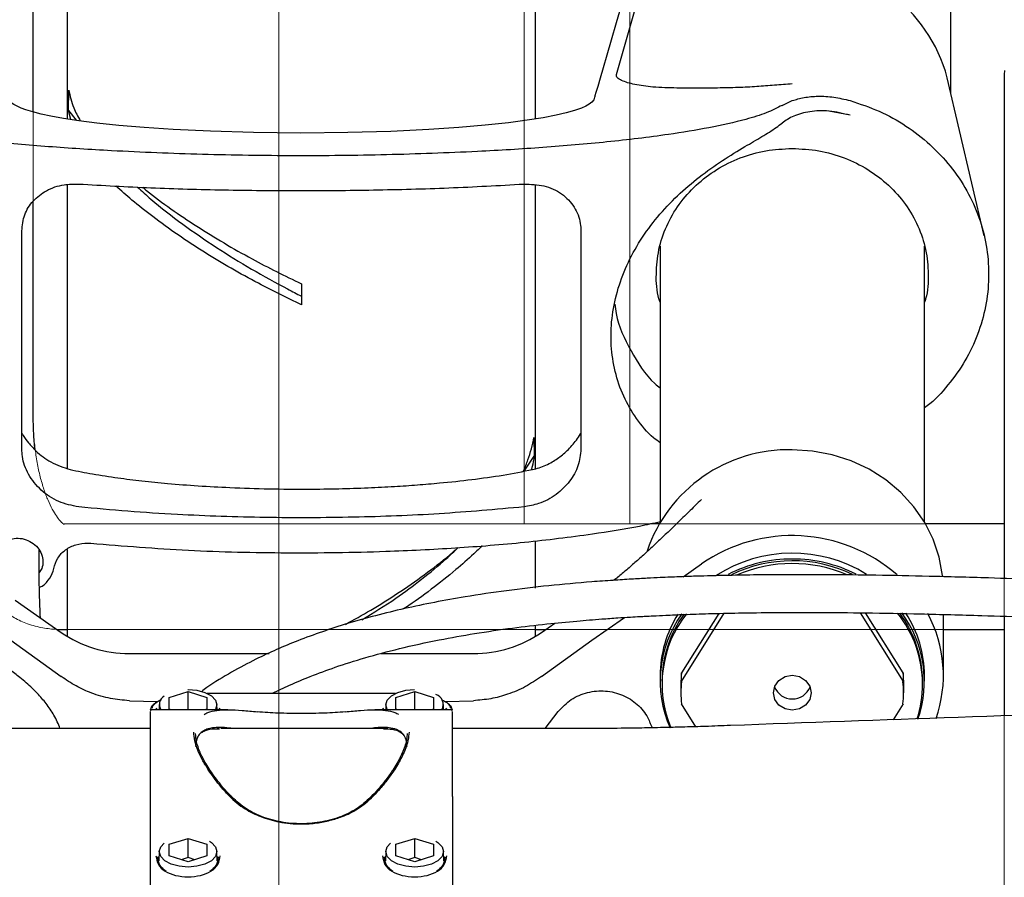
# Model space of a CAD drawing. Units: millimetres. Extents: x -30788 to 23829, y -5523 to 27020.
# Drawn here: x -29083 to -28953, y 3367 to 3480 of the extents above; entities that cross this region are included whole.
import ezdxf

# ---------------------------------------------------------------- set-up
doc = ezdxf.new("R2010")
doc.units = ezdxf.units.MM
doc.header["$LTSCALE"] = 10
for name, pattern in [('CENTER', [10.16, 6.35, -1.27, 1.27, -1.27]), ('CENTERX2', [20.32, 12.7, -2.54, 2.54, -2.54]), ('SLD-Solid', [0])]:
    doc.linetypes.add(name, pattern=pattern)
doc.layers.get('0').update_dxf_attribs({"color": 4})
doc.layers.add('bike', color=70, linetype='Continuous')
doc.layers.add('HARTLIJNEN', color=2, linetype='CENTER')
doc.layers.add('VELOPA-FIG10', color=2, linetype='Continuous', lineweight=9)

# ---------------------------------------------------------------- blocks, each defined once
blk = doc.blocks.new('*U164')
at = {"layer": 'HARTLIJNEN', "linetype": 'CENTERX2', "lineweight": 18}
blk.add_line((1119.5, 292), (1119.5, -431), dxfattribs=at)
at = {"layer": 'VELOPA-FIG10', "linetype": 'Continuous'}
for p, q in [((1152, 278), (1152, -188)), ((1166, -188), (1166, 278)), ((1087, -174), (1087, 264)), ((1215.55, -130), (1215.55, -307.05)), ((1215.55, -188), (1091.09, -188)), ((1090.5, -202), (1215.55, -202))]:
    blk.add_line(p, q, dxfattribs=at)
for points, knots in [([(1215.59, -128), (1215.58, -128.03), (1215.57, -128.09), (1215.56, -128.55), (1215.55, -129.21), (1215.55, -129.74), (1215.55, -130)], [0, 0, 0, 0, 0.2500176, 0.5000249, 0.7500176, 1, 1, 1, 1]), ([(1073, -174), (1073.01, -174.53), (1073.02, -176.03), (1073.18, -178.51), (1073.54, -181.4), (1074.08, -184.23), (1074.8, -186.96), (1075.7, -189.57), (1076.8, -192.05), (1078.11, -194.36), (1079.57, -196.38), (1081.13, -198.07), (1082.75, -199.42), (1084.45, -200.49), (1086.29, -201.32), (1088.19, -201.83), (1089.63, -201.99), (1090.38, -202), (1090.5, -202)], [0, 0, 0, 0, 0.0379861, 0.1088159, 0.1798765, 0.2513531, 0.323471, 0.3964606, 0.4705176, 0.5456891, 0.6215476, 0.6879327, 0.7512592, 0.8117343, 0.8699878, 0.9330292, 0.9889875, 1, 1, 1, 1]), ([(1091.06, -188.1), (1091.07, -188.11), (1091.1, -188.12), (1090.93, -188.01), (1090.57, -187.66), (1090.07, -187.02), (1089.52, -186.11), (1088.94, -184.92), (1088.4, -183.48), (1087.9, -181.8), (1087.5, -179.92), (1087.2, -177.89), (1087.03, -175.9), (1087.01, -174.59), (1087, -174)], [0, 0, 0, 0, 0.026099, 0.10848, 0.194134, 0.27859, 0.363986, 0.451454, 0.541395, 0.633706, 0.728043, 0.823967, 0.921016, 1, 1, 1, 1])]:
    blk.add_open_spline(points, degree=3, knots=knots, dxfattribs=at)

msp = doc.modelspace()

# ---------------------------------------------------------------- linework, layer by layer
at = {"layer": 'bike', "color": 114, "linetype": 'SLD-Solid', "true_color": 0x139b48}
for p, q in [((-29076.93, 3670.16), (-29076.93, 3467.01)), ((-29014.93, 3466.98), (-29014.93, 3641.01)), ((-28959.93, 3470.45), (-28959.93, 3566.82)), ((-29004.23, 3472.92), (-28998.64, 3492.25)), ((-29081.43, 3467.95), (-29081.43, 3483.98)), ((-28955.52, 3451.55), (-28960.41, 3472.47)), ((-29076.77, 3468.14), (-29076.73, 3470.86)), ((-28990.84, 3471.12), (-28996.23, 3471.12)), ((-28952.88, 3471.43), (-28952.88, 3406.17)), ((-28982.28, 3468.83), (-28980.93, 3469.45)), ((-29076.44, 3466.95), (-29076.77, 3468.14)), ((-29076.77, 3468.14), (-29075.77, 3466.85)), ((-28973.28, 3467.51), (-28976.1, 3468.06)), ((-29076.93, 3458.27), (-29076.93, 3420.68)), ((-29014.93, 3420.64), (-29014.93, 3458.22)), ((-29081.43, 3427.43), (-29081.43, 3456.16)), ((-29082.95, 3423.33), (-29082.95, 3452.2)), ((-29008.92, 3452.2), (-29008.92, 3423.33)), ((-28998.43, 3450.19), (-28998.43, 3413.67)), ((-28963.43, 3413.67), (-28963.43, 3450.19)), ((-29045.93, 3445.2), (-29045.93, 3442.43)), ((-29015.15, 3424.86), (-29015.11, 3422.36)), ((-29016.44, 3420.39), (-29015.11, 3422.36)), ((-28998.57, 3413.43), (-28999.7, 3413.43)), ((-28952.88, 3413.43), (-28963.3, 3413.43)), ((-29014.93, 3404.91), (-29014.93, 3411.09)), ((-29076.93, 3410.03), (-29076.93, 3398.51)), ((-28995.4, 3406.41), (-28992.97, 3408.1)), ((-29083.82, 3403.28), (-29077.73, 3399.03)), ((-28995.6, 3392.53), (-28989.96, 3401.56)), ((-28990.68, 3401.54), (-28995.6, 3393.66)), ((-28971.95, 3401.62), (-28966.27, 3392.53)), ((-28966.27, 3393.66), (-28971.24, 3401.62)), ((-28960.93, 3393.32), (-28960.93, 3401.4)), ((-28952.88, 3401.17), (-28952.88, 3387.98)), ((-29014.93, 3398.51), (-29014.93, 3399.93)), ((-29014.13, 3399.03), (-29012.38, 3400.25)), ((-29007.47, 3397.99), (-29003.13, 3401.02)), ((-29077.93, 3399.43), (-29076.93, 3399.43)), ((-29014.93, 3399.43), (-29013.56, 3399.43)), ((-28960.93, 3399.43), (-28952.88, 3399.43)), ((-29084.4, 3397.99), (-29077.73, 3393.19)), ((-29014.13, 3393.19), (-29007.47, 3397.99)), ((-29068.71, 3396.24), (-29050.21, 3396.24)), ((-29035.37, 3396.24), (-29023.16, 3396.24)), ((-28995.6, 3392.53), (-28995.6, 3393.66)), ((-28966.27, 3393.66), (-28966.27, 3392.53)), ((-28998.43, 3393.32), (-28998.43, 3392.56)), ((-28998.18, 3392.56), (-28998.18, 3392.18)), ((-28995.68, 3392.18), (-28995.68, 3391.04)), ((-28966.18, 3391.04), (-28966.18, 3392.18)), ((-28963.68, 3392.18), (-28963.68, 3392.56)), ((-28963.43, 3392.56), (-28963.43, 3393.32)), ((-29063.43, 3390.42), (-29060.93, 3391.19)), ((-29060.93, 3391.19), (-29058.43, 3390.42)), ((-29060.93, 3388.79), (-29060.93, 3391.19)), ((-29033.48, 3390.96), (-29058.39, 3390.96)), ((-29033.43, 3390.42), (-29030.93, 3391.19)), ((-29030.93, 3391.19), (-29028.43, 3390.42)), ((-29030.93, 3388.79), (-29030.93, 3391.19)), ((-29068.71, 3389.99), (-29064.99, 3389.86)), ((-29064.74, 3389.49), (-29064.77, 3388.79)), ((-29063.43, 3388.88), (-29063.43, 3390.42)), ((-29058.43, 3390.42), (-29058.43, 3388.88)), ((-29057.1, 3388.79), (-29057.13, 3389.49)), ((-29034.74, 3389.49), (-29034.77, 3388.79)), ((-29033.43, 3388.88), (-29033.43, 3390.42)), ((-29028.43, 3390.42), (-29028.43, 3388.88)), ((-29027.1, 3388.79), (-29027.13, 3389.49)), ((-29026.88, 3389.86), (-29023.16, 3389.99)), ((-28993.71, 3386.54), (-28995.6, 3389.56)), ((-28966.27, 3389.56), (-28967.58, 3387.47)), ((-29055.66, 3388.79), (-29065.68, 3388.79)), ((-29065.18, 3388.98), (-29065.03, 3388.79)), ((-29063.14, 3388.79), (-29063.43, 3388.88)), ((-29058.43, 3388.88), (-29058.73, 3388.79)), ((-29056.84, 3388.79), (-29056.68, 3388.98)), ((-29026.18, 3388.79), (-29036.21, 3388.79)), ((-29035.18, 3388.98), (-29035.03, 3388.79)), ((-29033.14, 3388.79), (-29033.43, 3388.88)), ((-29028.43, 3388.88), (-29028.73, 3388.79)), ((-29026.84, 3388.79), (-29026.68, 3388.98)), ((-29013.65, 3386.29), (-29011.93, 3388.55)), ((-28999.43, 3386.4), (-28999.75, 3387.02)), ((-29065.93, 3386.29), (-29080.93, 3386.29)), ((-29056.83, 3386.29), (-29057.09, 3386.29)), ((-29034.47, 3386.29), (-29056.61, 3386.29)), ((-29034.51, 3386.28), (-29034.6, 3386.41)), ((-29010.93, 3386.29), (-29025.93, 3386.29)), ((-29063.43, 3370.97), (-29060.93, 3371.75)), ((-29060.93, 3371.75), (-29058.43, 3370.97)), ((-29060.93, 3369.21), (-29060.93, 3371.75)), ((-29033.43, 3370.97), (-29030.93, 3371.75)), ((-29030.93, 3371.75), (-29028.43, 3370.97)), ((-29030.93, 3369.21), (-29030.93, 3371.75)), ((-29064.74, 3370.04), (-29064.79, 3368.76)), ((-29063.43, 3369.43), (-29063.43, 3370.97)), ((-29058.43, 3370.97), (-29058.43, 3369.43)), ((-29057.08, 3368.76), (-29057.13, 3370.04)), ((-29034.74, 3370.04), (-29034.79, 3368.76)), ((-29033.43, 3369.43), (-29033.43, 3370.97)), ((-29028.43, 3370.97), (-29028.43, 3369.43)), ((-29027.08, 3368.76), (-29027.13, 3370.04)), ((-29065.93, 3369.29), (-29065.93, 3357.03)), ((-29060.93, 3368.66), (-29063.43, 3369.43)), ((-29060.93, 3369.21), (-29061.83, 3368.93)), ((-29058.43, 3369.43), (-29060.93, 3368.66)), ((-29060.04, 3368.93), (-29060.93, 3369.21)), ((-29030.93, 3368.66), (-29033.43, 3369.43)), ((-29030.93, 3369.21), (-29031.83, 3368.93)), ((-29028.43, 3369.43), (-29030.93, 3368.66)), ((-29030.04, 3368.93), (-29030.93, 3369.21)), ((-29025.93, 3369.29), (-29025.93, 3357.03))]:
    msp.add_line(p, q, dxfattribs=at)
at = {"layer": 'bike', "color": 114, "linetype": 'SLD-Solid', "true_color": 0x139b48, "flags": 128}
for points in [[(-28995.78, 3509.05), (-28997.34, 3503.68), (-28998.78, 3498.7), (-29000.11, 3494.12), (-29001.32, 3489.94), (-29002.41, 3486.15), (-29003.39, 3482.76), (-29004.26, 3479.76), (-29004.92, 3477.47), (-29005.5, 3475.48), (-29005.99, 3473.79), (-29006.39, 3472.41), (-29006.7, 3471.33), (-29006.93, 3470.55), (-29007.06, 3470.08), (-29007.1, 3469.96), (-29007.11, 3469.92), (-29007.11, 3469.91), (-29007.11, 3469.91), (-29007.11, 3469.91), (-29007.11, 3469.91), (-29007.11, 3469.91), (-29007.11, 3469.91), (-29007.11, 3469.91), (-29007.11, 3469.91), (-29007.11, 3469.91), (-29007.11, 3469.91), (-29007.11, 3469.91), (-29007.22, 3469.57), (-29007.47, 3469.23), (-29007.81, 3468.97), (-29008.27, 3468.71), (-29008.86, 3468.45), (-29009.78, 3468.13), (-29010.89, 3467.82), (-29012.19, 3467.52), (-29013.93, 3467.19), (-29016.03, 3466.85), (-29018.53, 3466.52), (-29021.58, 3466.2), (-29025.09, 3465.89), (-29029.07, 3465.63), (-29034.1, 3465.38), (-29039.79, 3465.22), (-29046.01, 3465.16), (-29052.28, 3465.23), (-29057.95, 3465.39), (-29062.92, 3465.63), (-29066.74, 3465.89), (-29070.1, 3466.18), (-29073, 3466.48), (-29075.39, 3466.79), (-29077.42, 3467.1), (-29079.12, 3467.41), (-29080.38, 3467.68), (-29081.48, 3467.96), (-29082.43, 3468.24), (-29083.05, 3468.47), (-29083.57, 3468.7), (-29084, 3468.93), (-29084.34, 3469.18), (-29084.57, 3469.43), (-29084.63, 3469.52), (-29084.67, 3469.62), (-29084.68, 3469.64), (-29084.72, 3469.77), (-29084.74, 3469.85), (-29084.77, 3469.97), (-29084.82, 3470.14), (-29084.83, 3470.15), (-29084.85, 3470.22), (-29084.91, 3470.43), (-29085.02, 3470.8), (-29085.04, 3470.87), (-29085.06, 3470.95), (-29085.08, 3471.03), (-29085.11, 3471.12), (-29085.13, 3471.21), (-29085.92, 3473.93), (-29086.82, 3477.03), (-29087.83, 3480.52), (-29088.95, 3484.39), (-29090.18, 3488.64), (-29091.5, 3493.19), (-29092.92, 3498.11), (-29094.45, 3503.4), (-29096.09, 3509.05)], [(-28961.02, 3406.42), (-28961.04, 3406.56), (-28961.48, 3409), (-28962.27, 3411.36), (-28963.4, 3413.6), (-28964.83, 3415.68), (-28966.56, 3417.57), (-28968.54, 3419.23), (-28970.74, 3420.63), (-28973.13, 3421.74), (-28975.65, 3422.55), (-28978.27, 3423.05), (-28980.93, 3423.21)], [(-28978.43, 3391.04), (-28978.62, 3390.16), (-28979.17, 3389.41), (-28979.98, 3388.9), (-28980.93, 3388.73), (-28981.89, 3388.9), (-28982.7, 3389.41), (-28983.24, 3390.16), (-28983.43, 3391.04), (-28983.24, 3391.93), (-28982.7, 3392.68), (-28981.89, 3393.18), (-28980.93, 3393.35), (-28979.98, 3393.18), (-28979.17, 3392.68), (-28978.62, 3391.93), (-28978.43, 3391.04)], [(-29060.95, 3391.48), (-29060.93, 3391.48), (-29059.76, 3391.38), (-29058.7, 3391.09), (-29057.85, 3390.64), (-29057.31, 3390.08), (-29057.13, 3389.45), (-29057.31, 3388.82), (-29057.33, 3388.79)], [(-29034.54, 3388.79), (-29034.56, 3388.82), (-29034.74, 3389.45), (-29034.56, 3390.08), (-29034.02, 3390.64), (-29033.17, 3391.09), (-29032.11, 3391.38), (-29030.95, 3391.48)], [(-29058.11, 3371.37), (-29057.85, 3371.19), (-29057.31, 3370.63), (-29057.13, 3370), (-29057.31, 3369.37), (-29057.85, 3368.8), (-29058.7, 3368.35), (-29059.76, 3368.06), (-29060.93, 3367.96)], [(-29028.11, 3371.37), (-29027.85, 3371.19), (-29027.31, 3370.63), (-29027.13, 3370), (-29027.31, 3369.37), (-29027.85, 3368.8), (-29028.7, 3368.35), (-29029.76, 3368.06), (-29030.93, 3367.96)], [(-29060.93, 3367.96), (-29062.11, 3368.06), (-29063.17, 3368.35), (-29064.02, 3368.8), (-29064.56, 3369.37), (-29064.74, 3370), (-29064.56, 3370.63), (-29064.11, 3371.12)], [(-29030.93, 3367.96), (-29032.11, 3368.06), (-29033.17, 3368.35), (-29034.02, 3368.8), (-29034.56, 3369.37), (-29034.74, 3370), (-29034.56, 3370.63), (-29034.11, 3371.12)]]:
    msp.add_lwpolyline(points, dxfattribs=at)
at = {"layer": 'bike', "color": 114, "linetype": 'SLD-Solid', "true_color": 0x139b48}
for centre, radius, start, end in [((-28980.41, 3467.1), 20.71, 15.0508, 91.4597), ((-28981.42, 3403.42), 19.8, 88.5986, 161.1669), ((-28980.95, 3390.7), 21.15, 48.9397, 124.6526), ((-28980.93, 3390.92), 18.6, 58.1466, 122.8206), ((-28980.97, 3390.16), 18.59, 89.8874, 117.0486), ((-28980.93, 3390.06), 18.46, 64.4996, 115.9096), ((-28980.93, 3389.66), 18.49, 66.9406, 113.5019), ((-28980.9, 3390.16), 18.59, 63.0085, 90.1123), ((-28983.23, 3392.57), 15.2, 144.1345, 203.9208), ((-28983.16, 3393.28), 15.28, 147.6214, 179.8608), ((-28983.18, 3392.19), 15, 141.7023, 202.7059), ((-28982.99, 3392.49), 15.2, 143.8994, 179.7213), ((-28978.88, 3392.11), 15.2, 0.2614, 38.6352), ((-28978.86, 3392.5), 15.17, 0.2419, 36.6777), ((-28978.65, 3392.57), 15.2, 340.6848, 36.5449), ((-28978.73, 3393.28), 15.29, 0.1521, 32.8169), ((-28978.21, 3393.32), 17.28, 340.7042, 28.3644), ((-29068.76, 3412.04), 15.81, 235.4006, 270.1948), ((-29023.11, 3412.04), 15.81, 269.8052, 304.5994), ((-28983.05, 3392.18), 12.64, 173.2555, 179.9987), ((-28978.82, 3392.18), 12.64, 0.0013, 6.7445), ((-28983.05, 3391.04), 12.63, 173.2547, 186.7453), ((-28978.82, 3391.04), 12.63, 353.2547, 6.7453), ((-28978.57, 3392.19), 14.89, 341.9243, 359.9577), ((-29028.61, 3389.46), 1.45, 332.3789, 69.8087), ((-28980.93, 3392.78), 2.56, 202.5374, 337.4626), ((-29063.44, 3389.47), 1.29, 121.3695, 211.7494), ((-29065.68, 3388.54), 0.25, 90, 180), ((-29026.18, 3388.54), 0.25, 0, 90)]:
    msp.add_arc(centre, radius, start, end, dxfattribs=at)
for points, knots in [([(-28996.23, 3471.12), (-28997.3, 3471.15), (-28999.25, 3471.19), (-29001.82, 3471.55), (-29003.37, 3472), (-29004.23, 3472.48), (-29004.23, 3472.76), (-29004.23, 3472.92)], [0, 0, 0, 0, 0.2853737, 0.5243988, 0.7456506, 0.8608736, 1, 1, 1, 1]), ([(-28952.85, 3473.43), (-28952.85, 3473.4), (-28952.86, 3473.34), (-28952.87, 3472.88), (-28952.88, 3472.22), (-28952.88, 3471.7), (-28952.88, 3471.43)], [0, 0, 0, 0, 0.2500176, 0.5000249, 0.7500176, 1, 1, 1, 1]), ([(-28980.93, 3471.67), (-28981.72, 3471.6), (-28983.28, 3471.48), (-28985.67, 3471.31), (-28988.18, 3471.16), (-28989.93, 3471.14), (-28990.84, 3471.12)], [0, 0, 0, 0, 0.241028, 0.481331, 0.729267, 1, 1, 1, 1]), ([(-29076.73, 3470.86), (-29076.55, 3470.07), (-29076.24, 3468.69), (-29075.52, 3467.35), (-29075.21, 3466.77)], [0, 0, 0, 0, 0.56817, 1, 1, 1, 1]), ([(-28980.93, 3469.45), (-28980.44, 3469.6), (-28979.43, 3469.91), (-28977.54, 3470.08), (-28975.45, 3469.98), (-28974, 3469.63), (-28973.28, 3469.46)], [0, 0, 0, 0, 0.244974, 0.491513, 0.744523, 1, 1, 1, 1]), ([(-28973.28, 3469.46), (-28971.98, 3469.02), (-28969.38, 3468.16), (-28965.83, 3466.17), (-28962.65, 3463.71), (-28959.93, 3460.82), (-28957.74, 3457.56), (-28956.13, 3454.02), (-28955.15, 3450.29), (-28954.83, 3446.47), (-28955.15, 3442.65), (-28956.14, 3438.92), (-28957.73, 3435.37), (-28959.95, 3432.15), (-28961.89, 3429.92), (-28963.2, 3428.93), (-28963.43, 3428.75)], [0, 0, 0, 0, 0.075621, 0.151242, 0.226863, 0.302484, 0.378105, 0.453726, 0.529347, 0.604968, 0.680589, 0.75621, 0.831831, 0.907452, 0.983073, 1, 1, 1, 1]), ([(-28982.28, 3468.83), (-28982.94, 3468.49), (-28984.26, 3467.8), (-28987.55, 3466.8), (-28991.89, 3465.83), (-28998.07, 3464.82), (-29005.43, 3463.93), (-29013.92, 3463.21), (-29023.67, 3462.63), (-29034.66, 3462.23), (-29046.85, 3462.1), (-29059.04, 3462.28), (-29069.91, 3462.72), (-29079.42, 3463.32), (-29086.69, 3463.98), (-29092.88, 3464.71), (-29098, 3465.48), (-29102.28, 3466.32), (-29105.66, 3467.19), (-29108.03, 3467.99), (-29109.12, 3468.58), (-29109.59, 3468.83)], [0, 0, 0, 0, 0.028149, 0.056405, 0.100104, 0.143916, 0.206703, 0.269725, 0.332678, 0.419439, 0.506519, 0.59359, 0.680339, 0.741076, 0.801783, 0.842658, 0.883581, 0.92431, 0.951821, 0.979273, 1, 1, 1, 1]), ([(-28973.28, 3467.51), (-28974.21, 3467.74), (-28976.05, 3468.19), (-28978.65, 3468.06), (-28980.86, 3467.47), (-28981.81, 3466.82), (-28982.28, 3466.49)], [0, 0, 0, 0, 0.257003, 0.506607, 0.750853, 1, 1, 1, 1]), ([(-28998.43, 3424.14), (-28998.73, 3424.36), (-28999.92, 3425.23), (-29001.61, 3427.3), (-29003.35, 3430.26), (-29004.48, 3433.54), (-29005, 3437.02), (-29004.91, 3440.59), (-29004.19, 3444.17), (-29002.92, 3447.67), (-29001.1, 3451), (-28998.82, 3454.1), (-28996.16, 3456.91), (-28993.24, 3459.41), (-28990.17, 3461.56), (-28987.34, 3463.3), (-28984.92, 3464.7), (-28983.29, 3465.7), (-28982.54, 3466.29), (-28982.28, 3466.49)], [0, 0, 0, 0, 0.021744, 0.0887, 0.15393, 0.219157, 0.28333, 0.347503, 0.411367, 0.475233, 0.539207, 0.603186, 0.667804, 0.73243, 0.798633, 0.864823, 0.918813, 0.972733, 1, 1, 1, 1]), ([(-28998.43, 3442.75), (-28998.49, 3442.91), (-28998.9, 3444.1), (-28999.01, 3446.48), (-28998.71, 3449.74), (-28997.67, 3452.88), (-28996, 3455.78), (-28993.74, 3458.32), (-28991, 3460.41), (-28987.87, 3461.95), (-28984.47, 3462.94), (-28982.11, 3463.06), (-28980.93, 3463.12)], [0, 0, 0, 0, 0.016445, 0.125729, 0.235013, 0.344297, 0.45358, 0.562864, 0.672148, 0.781432, 0.890716, 1, 1, 1, 1]), ([(-28980.93, 3463.12), (-28979.76, 3463.06), (-28977.4, 3462.94), (-28974, 3461.95), (-28970.87, 3460.41), (-28968.12, 3458.32), (-28965.87, 3455.78), (-28964.2, 3452.88), (-28963.16, 3449.74), (-28962.86, 3446.48), (-28962.97, 3444.1), (-28963.38, 3442.91), (-28963.43, 3442.75)], [0, 0, 0, 0, 0.109284, 0.218568, 0.327852, 0.437136, 0.54642, 0.655703, 0.764987, 0.874271, 0.983555, 1, 1, 1, 1]), ([(-29082.95, 3452.2), (-29082.87, 3452.93), (-29082.71, 3454.4), (-29081.51, 3456.26), (-29079.71, 3457.65), (-29077.57, 3458.4), (-29076.06, 3458.4), (-29075.41, 3458.41)], [0, 0, 0, 0, 0.201303, 0.402356, 0.610172, 0.831212, 1, 1, 1, 1]), ([(-29075.41, 3458.41), (-29072.23, 3458.23), (-29065.87, 3457.87), (-29056.13, 3457.61), (-29046.29, 3457.51), (-29036.34, 3457.6), (-29026.36, 3457.86), (-29019.76, 3458.22), (-29016.46, 3458.41)], [0, 0, 0, 0, 0.163553, 0.327142, 0.494006, 0.660871, 0.829969, 1, 1, 1, 1]), ([(-29045.93, 3442.43), (-29046.88, 3442.88), (-29048.79, 3443.79), (-29053.11, 3446.01), (-29057.67, 3448.62), (-29062.28, 3451.65), (-29065.49, 3453.97), (-29068.25, 3456.14), (-29069.81, 3457.53), (-29070.51, 3458.16)], [0, 0, 0, 0, 0.10738, 0.215214, 0.491683, 0.634047, 0.776413, 0.899427, 1, 1, 1, 1]), ([(-29067.63, 3458.01), (-29067.05, 3457.47), (-29065.18, 3455.76), (-29061.68, 3453.08), (-29057.21, 3449.98), (-29052.54, 3447.12), (-29048.75, 3445.01), (-29046.54, 3443.88), (-29045.93, 3443.56)], [0, 0, 0, 0, 0.0949745, 0.3012958, 0.5076768, 0.7147177, 0.9211, 1, 1, 1, 1]), ([(-29066.94, 3457.98), (-29066.77, 3457.83), (-29064.55, 3456.01), (-29060.94, 3453.52), (-29056.19, 3450.58), (-29052.64, 3448.58), (-29049.22, 3446.78), (-29047.03, 3445.73), (-29045.93, 3445.2)], [0, 0, 0, 0, 0.0279477, 0.3611508, 0.5327445, 0.7043368, 0.8517574, 1, 1, 1, 1]), ([(-29016.46, 3458.41), (-29015.56, 3458.38), (-29013.76, 3458.33), (-29011.4, 3457.22), (-29009.71, 3455.47), (-29008.99, 3453.65), (-29008.94, 3452.53), (-29008.92, 3452.2)], [0, 0, 0, 0, 0.2322178, 0.464507, 0.6934962, 0.9100029, 1, 1, 1, 1]), ([(-29004.42, 3442.51), (-29004.38, 3442.09), (-29004.15, 3439.93), (-29002.36, 3436.31), (-29000.32, 3432.95), (-28998.67, 3431.59), (-28998.43, 3431.4)], [0, 0, 0, 0, 0.0999046, 0.5157843, 0.9316639, 1, 1, 1, 1]), ([(-29081.16, 3423.16), (-29081.18, 3423.28), (-29081.3, 3424.09), (-29081.4, 3425.54), (-29081.42, 3426.85), (-29081.43, 3427.43)], [0, 0, 0, 0, 0.094772, 0.593835, 1, 1, 1, 1]), ([(-29082.95, 3425.43), (-29082.88, 3425.32), (-29082.63, 3424.86), (-29082.01, 3424.05), (-29081.14, 3423.09), (-29080.15, 3422.26), (-29078.69, 3421.27), (-29077.43, 3420.87), (-29076.54, 3420.6)], [0, 0, 0, 0, 0.046827, 0.189655, 0.362176, 0.513979, 0.659677, 1, 1, 1, 1]), ([(-29016.56, 3420.37), (-29016.55, 3420.39), (-29016.29, 3420.89), (-29015.92, 3421.88), (-29015.44, 3423.35), (-29015.24, 3424.35), (-29015.15, 3424.86)], [0, 0, 0, 0, 0.0186731, 0.3405456, 0.6691245, 1, 1, 1, 1]), ([(-29015.33, 3420.6), (-29015.03, 3420.67), (-29014.44, 3420.82), (-29013.56, 3421.17), (-29012.75, 3421.58), (-29012.02, 3422.05), (-29011.36, 3422.55), (-29010.72, 3423.12), (-29010.1, 3423.77), (-29009.51, 3424.51), (-29009.12, 3425.06), (-29008.94, 3425.38), (-29008.92, 3425.41)], [0, 0, 0, 0, 0.112851, 0.22836, 0.346852, 0.444051, 0.544004, 0.646799, 0.755074, 0.868794, 0.987917, 1, 1, 1, 1]), ([(-29075.41, 3415.65), (-29076.31, 3415.83), (-29078.11, 3416.19), (-29080.46, 3417.77), (-29082.16, 3419.88), (-29082.88, 3421.86), (-29082.93, 3422.99), (-29082.95, 3423.33)], [0, 0, 0, 0, 0.232218, 0.464507, 0.693496, 0.910003, 1, 1, 1, 1]), ([(-29008.92, 3423.33), (-29009, 3422.57), (-29009.16, 3421.07), (-29010.36, 3418.95), (-29012.16, 3417.18), (-29014.3, 3416.03), (-29015.81, 3415.77), (-29016.46, 3415.65)], [0, 0, 0, 0, 0.201303, 0.402356, 0.610172, 0.831212, 1, 1, 1, 1]), ([(-29015.11, 3422.36), (-29015.18, 3421.9), (-29015.28, 3421.3), (-29015.45, 3420.71), (-29015.5, 3420.57)], [0, 0, 0, 0, 0.759482, 1, 1, 1, 1]), ([(-29076.54, 3420.6), (-29075.56, 3420.4), (-29073.5, 3419.98), (-29070.31, 3419.5), (-29066.99, 3419.09), (-29063.45, 3418.73), (-29059.56, 3418.43), (-29055.08, 3418.19), (-29050.2, 3418.03), (-29045.39, 3417.99), (-29041.01, 3418.05), (-29037.22, 3418.17), (-29033.74, 3418.35), (-29030.59, 3418.56), (-29027.17, 3418.85), (-29023.37, 3419.26), (-29019.23, 3419.83), (-29016.61, 3420.34), (-29015.33, 3420.6)], [0, 0, 0, 0, 0.051985, 0.108563, 0.161255, 0.216772, 0.281876, 0.349412, 0.431895, 0.515486, 0.578623, 0.640913, 0.696697, 0.745488, 0.792932, 0.862585, 0.932381, 1, 1, 1, 1]), ([(-29016.46, 3415.65), (-29020.19, 3415.32), (-29027.64, 3414.65), (-29039.11, 3414.22), (-29050.7, 3414.17), (-29060.68, 3414.52), (-29068.92, 3415.04), (-29073.24, 3415.45), (-29075.41, 3415.65)], [0, 0, 0, 0, 0.191605, 0.383269, 0.580167, 0.777051, 0.888381, 1, 1, 1, 1]), ([(-28992.97, 3416.64), (-28993.54, 3416.07), (-28994.59, 3415.04), (-28996.12, 3413.54), (-28997.55, 3412.16), (-28998.95, 3410.84), (-29000.29, 3409.59), (-29001.58, 3408.43), (-29002.83, 3407.35), (-29003.81, 3406.52), (-29004.39, 3406.06), (-29004.55, 3405.93)], [0, 0, 0, 0, 0.155636, 0.285576, 0.413944, 0.538576, 0.652352, 0.760985, 0.86388, 0.961338, 1, 1, 1, 1]), ([(-29073.8, 3410.83), (-29069.51, 3410.49), (-29060.92, 3409.8), (-29047.83, 3409.5), (-29036.01, 3409.67), (-29025.51, 3410.18), (-29016.35, 3410.92), (-29008.23, 3411.93), (-29002.22, 3412.86), (-28999.32, 3413.51), (-28998.4, 3413.71)], [0, 0, 0, 0, 0.170058, 0.340539, 0.510714, 0.631715, 0.752835, 0.873705, 0.960138, 1, 1, 1, 1]), ([(-29086.14, 3409.07), (-29086.11, 3409.37), (-29086.05, 3409.96), (-29085.57, 3410.7), (-29084.86, 3411.25), (-29083.94, 3411.53), (-29082.9, 3411.5), (-29081.86, 3411.14), (-29080.98, 3410.48), (-29080.38, 3409.63), (-29080.16, 3408.89), (-29080.13, 3408.18), (-29080.22, 3407.55), (-29080.52, 3407.13), (-29080.65, 3406.95)], [0, 0, 0, 0, 0.085719, 0.171363, 0.259074, 0.351097, 0.446829, 0.543924, 0.639564, 0.731967, 0.820999, 0.848055, 0.93485, 1, 1, 1, 1]), ([(-29078.71, 3407.51), (-29078.56, 3407.99), (-29078.27, 3408.94), (-29077.2, 3410.03), (-29075.81, 3410.72), (-29074.6, 3410.88), (-29073.92, 3410.84), (-29073.8, 3410.83)], [0, 0, 0, 0, 0.234339, 0.468616, 0.704895, 0.946374, 1, 1, 1, 1]), ([(-29021.98, 3410.52), (-29022.35, 3410.16), (-29023.47, 3409.06), (-29025.71, 3407.11), (-29028.72, 3404.72), (-29031.05, 3403), (-29032.31, 3402.2), (-29032.39, 3402.14)], [0, 0, 0, 0, 0.119095, 0.356269, 0.667348, 0.978424, 1, 1, 1, 1]), ([(-29080.49, 3400.96), (-29080.53, 3401.98), (-29080.62, 3404.08), (-29080.66, 3407.12), (-29080.66, 3409.16), (-29080.66, 3409.92)], [0, 0, 0, 0, 0.3751585, 0.7666505, 1, 1, 1, 1]), ([(-29040.1, 3400.1), (-29038.97, 3400.71), (-29036.64, 3402), (-29033.14, 3404.2), (-29029.64, 3406.65), (-29026.97, 3408.69), (-29025.55, 3409.94), (-29025.18, 3410.26)], [0, 0, 0, 0, 0.21328, 0.444171, 0.681745, 0.919323, 1, 1, 1, 1]), ([(-29037.94, 3400.69), (-29036.41, 3401.61), (-29033.68, 3403.28), (-29030, 3406.07), (-29027.23, 3408.3), (-29025.7, 3409.76), (-29025.18, 3410.26)], [0, 0, 0, 0, 0.334884, 0.599344, 0.863804, 1, 1, 1, 1]), ([(-29080.62, 3405), (-29080.6, 3405.01), (-29080.11, 3405.16), (-29079.42, 3405.9), (-29078.87, 3406.81), (-29078.74, 3407.39), (-29078.71, 3407.51)], [0, 0, 0, 0, 0.017524, 0.45833, 0.883392, 1, 1, 1, 1]), ([(-28926.94, 3405.27), (-28929.47, 3405.36), (-28934.43, 3405.53), (-28941.67, 3405.79), (-28948.49, 3406.03), (-28955.54, 3406.26), (-28962.66, 3406.46), (-28969.68, 3406.6), (-28975.89, 3406.67), (-28981.28, 3406.68), (-28985.84, 3406.65), (-28989.38, 3406.58), (-28992.02, 3406.52), (-28994.05, 3406.46), (-28995.69, 3406.4), (-28997.15, 3406.34), (-28998.55, 3406.28), (-29000.26, 3406.19), (-29002.34, 3406.08), (-29004.79, 3405.92), (-29008.47, 3405.66), (-29013.2, 3405.23), (-29018.8, 3404.57), (-29025.21, 3403.63), (-29032.29, 3402.26), (-29039.67, 3400.34), (-29046.21, 3398.09), (-29051.27, 3395.88), (-29055.24, 3393.74), (-29057.64, 3392.33), (-29058.9, 3391.4), (-29059.13, 3391.22)], [0, 0, 0, 0, 0.045767, 0.089412, 0.13135, 0.171474, 0.221848, 0.268247, 0.310253, 0.34751, 0.379735, 0.406715, 0.423417, 0.437039, 0.451177, 0.459674, 0.469536, 0.482302, 0.497987, 0.516605, 0.538166, 0.582693, 0.627741, 0.672867, 0.741099, 0.808247, 0.869525, 0.923964, 0.957105, 0.992117, 1, 1, 1, 1]), ([(-29077.91, 3386.29), (-29077.91, 3386.3), (-29077.97, 3386.56), (-29078.22, 3387.15), (-29078.64, 3388), (-29079.15, 3388.82), (-29079.7, 3389.58), (-29080.27, 3390.28), (-29080.89, 3390.96), (-29081.57, 3391.65), (-29082.34, 3392.35), (-29083.32, 3393.16), (-29084.59, 3394.11), (-29086.27, 3395.22), (-29088.32, 3396.39), (-29090.58, 3397.51), (-29093.12, 3398.6), (-29095.99, 3399.68), (-29099.39, 3400.76), (-29102.37, 3401.59), (-29104.24, 3402), (-29104.77, 3402.12)], [0, 0, 0, 0, 0.004916, 0.082938, 0.152194, 0.212391, 0.263397, 0.3093, 0.352289, 0.395184, 0.437932, 0.48048, 0.541253, 0.605257, 0.672442, 0.742533, 0.795662, 0.856437, 0.924017, 0.978622, 1, 1, 1, 1]), ([(-29049.79, 3390.96), (-29049.78, 3390.97), (-29049.03, 3391.36), (-29047.36, 3392.12), (-29044.61, 3393.28), (-29041.3, 3394.5), (-29037.38, 3395.74), (-29032.8, 3396.96), (-29027.95, 3398.02), (-29022.94, 3398.91), (-29018.19, 3399.61), (-29013.66, 3400.14), (-29009.7, 3400.53), (-29006.56, 3400.78), (-29004.19, 3400.95), (-29002.51, 3401.06), (-29001.28, 3401.13), (-29000.29, 3401.18), (-28999.14, 3401.24), (-28997.45, 3401.32), (-28995.01, 3401.42), (-28991.8, 3401.53), (-28987.82, 3401.62), (-28983.03, 3401.68), (-28977.43, 3401.68), (-28971.01, 3401.63), (-28963.77, 3401.49), (-28956.45, 3401.29), (-28949.21, 3401.06), (-28942.21, 3400.81), (-28934.79, 3400.54), (-28929.71, 3400.37), (-28927.11, 3400.28)], [0, 0, 0, 0, 0.00053, 0.02617, 0.056399, 0.09167, 0.132133, 0.177908, 0.229064, 0.272935, 0.318726, 0.359454, 0.39403, 0.422397, 0.440322, 0.454411, 0.464676, 0.471125, 0.479174, 0.493004, 0.512836, 0.538604, 0.570201, 0.607466, 0.650171, 0.698009, 0.750589, 0.807452, 0.852626, 0.899763, 0.948752, 1, 1, 1, 1]), ([(-29078.32, 3399.44), (-29078.31, 3399.44), (-29078.19, 3399.43), (-29078.06, 3399.43), (-29077.93, 3399.43)], [0, 0, 0, 0, 0.044276, 1, 1, 1, 1]), ([(-29068.71, 3389.99), (-29069.54, 3390.06), (-29071.24, 3390.2), (-29073.62, 3390.91), (-29075.82, 3391.89), (-29077.09, 3392.76), (-29077.73, 3393.19)], [0, 0, 0, 0, 0.258641, 0.524815, 0.759617, 1, 1, 1, 1]), ([(-29014.13, 3393.19), (-29014.83, 3392.73), (-29016.23, 3391.78), (-29018.52, 3390.82), (-29020.85, 3390.18), (-29022.39, 3390.05), (-29023.16, 3389.99)], [0, 0, 0, 0, 0.258514, 0.524576, 0.759504, 1, 1, 1, 1]), ([(-29011.93, 3388.55), (-29011.39, 3389.12), (-29010.3, 3390.26), (-29008.06, 3391.19), (-29005.67, 3391.39), (-29003.34, 3390.83), (-29001.37, 3389.57), (-29000.24, 3388.17), (-28999.85, 3387.26), (-28999.75, 3387.02)], [0, 0, 0, 0, 0.15822, 0.316477, 0.473941, 0.631047, 0.788207, 0.945454, 1, 1, 1, 1]), ([(-29064.48, 3390.11), (-29064.51, 3390.1), (-29064.83, 3389.97), (-29065.3, 3389.65), (-29065.84, 3389.19), (-29065.9, 3388.89), (-29065.93, 3388.74)], [0, 0, 0, 0, 0.036576, 0.310509, 0.651933, 1, 1, 1, 1]), ([(-29065.68, 3388.98), (-29065.65, 3389.12), (-29065.58, 3389.38), (-29065.13, 3389.81), (-29064.65, 3390.06), (-29064.45, 3390.16)], [0, 0, 0, 0, 0.371086, 0.735969, 1, 1, 1, 1]), ([(-29027.4, 3390.15), (-29027.21, 3390.05), (-29026.74, 3389.81), (-29026.29, 3389.38), (-29026.22, 3389.12), (-29026.18, 3388.98)], [0, 0, 0, 0, 0.258349, 0.626049, 1, 1, 1, 1]), ([(-29025.93, 3388.74), (-29025.97, 3388.89), (-29026.03, 3389.19), (-29026.57, 3389.65), (-29027.02, 3389.97), (-29027.32, 3390.08), (-29027.33, 3390.09)], [0, 0, 0, 0, 0.3553269, 0.703873, 0.9835298, 1, 1, 1, 1]), ([(-29065.93, 3388.52), (-29065.93, 3388.48), (-29065.93, 3388.41), (-29065.93, 3387.62), (-29065.93, 3386.31), (-29065.93, 3384.49), (-29065.93, 3382.3), (-29065.93, 3379.88), (-29065.93, 3378.15), (-29065.93, 3377.31)], [0, 0, 0, 0, 0.13083, 0.277776, 0.427584, 0.577392, 0.724338, 0.865874, 1, 1, 1, 1]), ([(-29058.81, 3388.18), (-29058.65, 3388.27), (-29058.18, 3388.53), (-29057.11, 3388.74), (-29055.6, 3388.82), (-29053.8, 3388.72), (-29052.44, 3388.58), (-29051.76, 3388.51)], [0, 0, 0, 0, 0.106477, 0.307737, 0.532926, 0.767749, 1, 1, 1, 1]), ([(-29040.11, 3388.51), (-29041.01, 3388.44), (-29042.87, 3388.31), (-29045.93, 3388.29), (-29049, 3388.31), (-29050.85, 3388.44), (-29051.76, 3388.51)], [0, 0, 0, 0, 0.244742, 0.499954, 0.755209, 1, 1, 1, 1]), ([(-29040.11, 3388.51), (-29039.43, 3388.58), (-29038.06, 3388.72), (-29036.28, 3388.82), (-29034.76, 3388.74), (-29033.69, 3388.54), (-29033.22, 3388.27), (-29033.06, 3388.18)], [0, 0, 0, 0, 0.233318, 0.469661, 0.686444, 0.89515, 1, 1, 1, 1]), ([(-29025.93, 3377.31), (-29025.93, 3378.15), (-29025.93, 3379.88), (-29025.93, 3382.3), (-29025.93, 3384.49), (-29025.93, 3386.31), (-29025.93, 3387.62), (-29025.93, 3388.41), (-29025.93, 3388.48), (-29025.93, 3388.52)], [0, 0, 0, 0, 0.134122, 0.275654, 0.422595, 0.572399, 0.722202, 0.869144, 1, 1, 1, 1]), ([(-28928.79, 3388.81), (-28938.85, 3388.46), (-28958.96, 3387.78), (-28979.07, 3387.06), (-28989.13, 3386.7)], [0, 0, 0, 0, 0.500002, 1, 1, 1, 1]), ([(-29080.93, 3386.29), (-29082.11, 3386.29), (-29084.24, 3386.29), (-29087.08, 3386.32), (-29089.26, 3386.34), (-29091.43, 3386.38), (-29094.21, 3386.43), (-29098.16, 3386.53), (-29101.09, 3386.65), (-29102.74, 3386.71)], [0, 0, 0, 0, 0.1581565, 0.2855064, 0.3820134, 0.4525971, 0.5800689, 0.7625789, 1, 1, 1, 1]), ([(-29055.49, 3377.37), (-29055.71, 3377.62), (-29056.16, 3378.1), (-29056.85, 3378.91), (-29057.54, 3379.81), (-29058.29, 3380.88), (-29059.01, 3382.06), (-29059.65, 3383.38), (-29060.1, 3384.69), (-29060.16, 3385.46), (-29060.18, 3385.83)], [0, 0, 0, 0, 0.08662, 0.171903, 0.283642, 0.391668, 0.533682, 0.680566, 0.847035, 1, 1, 1, 1]), ([(-29055.04, 3386.29), (-29055.18, 3386.32), (-29055.81, 3386.43), (-29056.68, 3386.46), (-29057.67, 3386.41), (-29058.41, 3386.23), (-29058.97, 3385.96), (-29059.38, 3385.62), (-29059.81, 3385.03), (-29059.88, 3384.38), (-29059.93, 3383.93)], [0, 0, 0, 0, 0.051396, 0.218293, 0.359767, 0.487954, 0.593386, 0.693695, 0.789329, 1, 1, 1, 1]), ([(-29055.33, 3377.42), (-29055.57, 3377.66), (-29056, 3378.13), (-29056.68, 3378.94), (-29057.35, 3379.8), (-29058, 3380.72), (-29058.55, 3381.59), (-29059, 3382.42), (-29059.46, 3383.41), (-29059.85, 3384.52), (-29059.91, 3385.27), (-29059.93, 3385.63)], [0, 0, 0, 0, 0.091916, 0.173215, 0.288671, 0.393909, 0.49511, 0.590877, 0.681401, 0.848103, 1, 1, 1, 1]), ([(-29059.17, 3385.76), (-29059, 3385.85), (-29058.5, 3386.12), (-29057.71, 3386.3), (-29056.99, 3386.26), (-29056.78, 3386.25)], [0, 0, 0, 0, 0.269142, 0.788521, 1, 1, 1, 1]), ([(-29031.93, 3383.93), (-29031.96, 3384.24), (-29032.01, 3384.86), (-29032.41, 3385.58), (-29033.08, 3386.11), (-29033.98, 3386.38), (-29034.99, 3386.46), (-29035.92, 3386.43), (-29036.59, 3386.33), (-29036.88, 3386.29)], [0, 0, 0, 0, 0.140363, 0.284449, 0.444119, 0.62022, 0.754802, 0.895319, 1, 1, 1, 1]), ([(-29031.93, 3385.63), (-29031.95, 3385.39), (-29031.97, 3384.92), (-29032.16, 3384.12), (-29032.46, 3383.31), (-29032.84, 3382.48), (-29033.28, 3381.66), (-29033.9, 3380.67), (-29034.68, 3379.58), (-29035.59, 3378.45), (-29036.23, 3377.75), (-29036.54, 3377.42)], [0, 0, 0, 0, 0.100809, 0.204289, 0.310808, 0.401689, 0.497804, 0.59935, 0.74416, 0.877525, 1, 1, 1, 1]), ([(-29031.68, 3385.83), (-29031.71, 3385.47), (-29031.77, 3384.72), (-29032.15, 3383.57), (-29032.62, 3382.55), (-29033.08, 3381.69), (-29033.7, 3380.69), (-29034.5, 3379.57), (-29035.43, 3378.41), (-29036.08, 3377.7), (-29036.38, 3377.37)], [0, 0, 0, 0, 0.148867, 0.310842, 0.410431, 0.504401, 0.601566, 0.74869, 0.882647, 1, 1, 1, 1]), ([(-29035.06, 3386.27), (-29034.66, 3386.26), (-29033.84, 3386.24), (-29032.95, 3385.98), (-29032.57, 3385.64), (-29032.43, 3385.51)], [0, 0, 0, 0, 0.373775, 0.759949, 1, 1, 1, 1]), ([(-28989.13, 3386.7), (-28990.22, 3386.66), (-28992.2, 3386.58), (-28994.92, 3386.5), (-28997.04, 3386.45), (-28999.18, 3386.4), (-29001.97, 3386.35), (-29006.03, 3386.3), (-29009.16, 3386.29), (-29010.93, 3386.29)], [0, 0, 0, 0, 0.158037, 0.285331, 0.381829, 0.452408, 0.579858, 0.762415, 1, 1, 1, 1]), ([(-29055.49, 3377.37), (-29055.47, 3377.38), (-29055.44, 3377.41), (-29055.4, 3377.45), (-29055.36, 3377.47), (-29055.33, 3377.49), (-29055.31, 3377.49), (-29055.3, 3377.47), (-29055.31, 3377.45), (-29055.33, 3377.43), (-29055.33, 3377.42)], [0, 0, 0, 0, 0.109183, 0.230872, 0.362604, 0.5, 0.637396, 0.769128, 0.890817, 1, 1, 1, 1]), ([(-29055.49, 3377.37), (-29055.16, 3377.06), (-29054.5, 3376.43), (-29053.12, 3375.46), (-29051.65, 3374.73), (-29050.12, 3374.22), (-29048.33, 3373.79), (-29046.22, 3373.6), (-29043.94, 3373.75), (-29042.15, 3374.1), (-29040.69, 3374.56), (-29039.49, 3375.09), (-29038.02, 3375.9), (-29037.06, 3376.76), (-29036.38, 3377.37)], [0, 0, 0, 0, 0.06528, 0.130786, 0.241187, 0.3003, 0.360079, 0.502399, 0.59648, 0.682474, 0.759969, 0.815023, 0.869527, 1, 1, 1, 1]), ([(-29036.54, 3377.42), (-29037.13, 3376.86), (-29038.35, 3375.74), (-29040.62, 3374.59), (-29043.17, 3373.86), (-29045.9, 3373.61), (-29048.64, 3373.84), (-29051.22, 3374.57), (-29053.52, 3375.73), (-29054.74, 3376.86), (-29055.33, 3377.42)], [0, 0, 0, 0, 0.117573, 0.240646, 0.36681, 0.497609, 0.630292, 0.758314, 0.881931, 1, 1, 1, 1]), ([(-29036.54, 3377.42), (-29036.54, 3377.43), (-29036.56, 3377.45), (-29036.57, 3377.47), (-29036.56, 3377.49), (-29036.54, 3377.49), (-29036.51, 3377.47), (-29036.47, 3377.45), (-29036.43, 3377.41), (-29036.4, 3377.38), (-29036.38, 3377.37)], [0, 0, 0, 0, 0.109183, 0.230872, 0.362605, 0.5, 0.637395, 0.769128, 0.890817, 1, 1, 1, 1]), ([(-29065.18, 3369.46), (-29065.12, 3369.06), (-29065, 3368.26), (-29064.03, 3367.36), (-29062.62, 3366.79), (-29060.93, 3366.61), (-29059.25, 3366.79), (-29057.84, 3367.36), (-29056.87, 3368.26), (-29056.75, 3369.06), (-29056.68, 3369.46)], [0, 0, 0, 0, 0.125237, 0.24849, 0.373384, 0.500011, 0.626636, 0.751557, 0.874823, 1, 1, 1, 1]), ([(-29063.83, 3367.36), (-29064.14, 3367.61), (-29064.79, 3368.14), (-29064.88, 3368.9), (-29064.93, 3369.29)], [0, 0, 0, 0, 0.4790239, 1, 1, 1, 1]), ([(-29056.93, 3369.29), (-29056.99, 3368.9), (-29057.08, 3368.14), (-29057.73, 3367.61), (-29058.04, 3367.36)], [0, 0, 0, 0, 0.520733, 1, 1, 1, 1]), ([(-29035.18, 3369.46), (-29035.12, 3369.06), (-29035, 3368.26), (-29034.03, 3367.36), (-29032.62, 3366.79), (-29030.93, 3366.61), (-29029.25, 3366.79), (-29027.84, 3367.36), (-29026.87, 3368.26), (-29026.75, 3369.06), (-29026.68, 3369.46)], [0, 0, 0, 0, 0.125237, 0.24849, 0.373384, 0.500011, 0.626636, 0.751557, 0.874823, 1, 1, 1, 1]), ([(-29033.83, 3367.36), (-29034.14, 3367.61), (-29034.79, 3368.14), (-29034.88, 3368.9), (-29034.93, 3369.29)], [0, 0, 0, 0, 0.479024, 1, 1, 1, 1]), ([(-29026.93, 3369.29), (-29026.99, 3368.9), (-29027.08, 3368.14), (-29027.73, 3367.61), (-29028.04, 3367.36)], [0, 0, 0, 0, 0.520733, 1, 1, 1, 1])]:
    msp.add_open_spline(points, degree=3, knots=knots, dxfattribs=at)
for points in [[(-29065.93, 3377.31), (-29065.93, 3375.84), (-29065.93, 3372.9), (-29065.93, 3370.5), (-29065.93, 3369.29)], [(-29025.93, 3377.31), (-29025.93, 3375.84), (-29025.93, 3372.9), (-29025.93, 3370.5), (-29025.93, 3369.29)]]:
    msp.add_open_spline(points, degree=3, dxfattribs=at)

# ---------------------------------------------------------------- block references
at = {"ltscale": 4}
msp.add_blockref('*U164', (-30168.43, 3601.43), dxfattribs=at)

doc.saveas('drawing.dxf')
